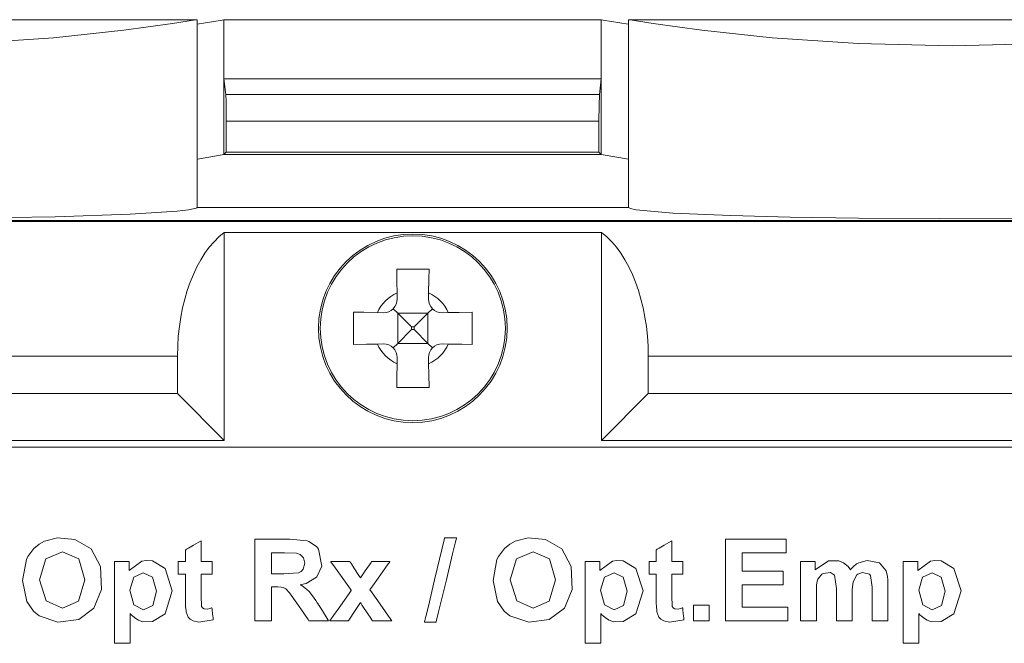
# Model space of a CAD drawing. Units: millimetres. Extents: x -73 to 73, y -29 to 29.
# Drawn here: x 37 to 55, y 17 to 29 of the extents above; entities that cross this region are included whole.
import ezdxf

# ---------------------------------------------------------------- set-up
doc = ezdxf.new("R2010")
doc.units = ezdxf.units.MM
doc.layers.add('Top$7', color=7, linetype='Continuous', true_color=0xffffff)

msp = doc.modelspace()

# ---------------------------------------------------------------- linework, layer by layer
at = {"layer": 'Top$7', "color": 7, "linetype": 'Continuous', "lineweight": 13}
for p, q in [((40.35, 28.539), (28.35, 28.539)), ((40.845, 28.539), (40.845, 27.439)), ((47.845, 27.439), (47.845, 28.539)), ((60.35, 28.539), (48.35, 28.539)), ((48.35, 28.539), (48.35, 25.056)), ((40.845, 27.439), (47.845, 27.439)), ((40.881, 27.148), (40.845, 27.439)), ((40.845, 27.439), (40.845, 26.039)), ((47.845, 27.439), (47.809, 27.148)), ((47.845, 26.039), (47.845, 27.439)), ((40.881, 27.148), (47.809, 27.148)), ((47.802, 26.653), (40.889, 26.653)), ((40.889, 26.083), (40.889, 26.653)), ((47.802, 26.653), (47.802, 26.083)), ((40.845, 26.039), (40.889, 26.083)), ((47.802, 26.083), (40.889, 26.083)), ((47.845, 26.039), (47.802, 26.083)), ((40.35, 25.056), (48.35, 25.056)), ((-6.349, 24.797), (60.376, 24.797)), ((60.391, 24.812), (-6.344, 24.812)), ((40.85, 24.589), (40.85, 20.733)), ((40.85, 24.589), (47.85, 24.589)), ((47.85, 20.733), (47.85, 24.589)), ((44.058, 23.47), (44.06, 23.357)), ((44.64, 23.357), (44.642, 23.47)), ((43.806, 23.102), (43.692, 23.104)), ((43.987, 23.176), (44.07, 23.092)), ((44.07, 23.092), (44.325, 22.837)), ((44.07, 23.092), (44.63, 23.092)), ((44.07, 23.092), (44.07, 22.532)), ((44.375, 22.837), (44.63, 23.092)), ((44.63, 23.092), (44.714, 23.175)), ((44.63, 23.092), (44.63, 22.532)), ((45.008, 23.104), (44.895, 23.102)), ((44.325, 22.787), (44.325, 22.837)), ((44.375, 22.837), (44.325, 22.837)), ((44.375, 22.787), (44.375, 22.837)), ((44.325, 22.787), (44.07, 22.532)), ((44.375, 22.787), (44.325, 22.787)), ((44.63, 22.532), (44.375, 22.787)), ((43.692, 22.52), (43.806, 22.522)), ((44.07, 22.532), (43.987, 22.448)), ((44.07, 22.532), (44.63, 22.532)), ((44.714, 22.448), (44.63, 22.532)), ((44.895, 22.522), (45.008, 22.52)), ((39.984, 22.298), (28.716, 22.298)), ((39.984, 21.6), (39.984, 22.298)), ((60.376, 22.298), (48.716, 22.298)), ((48.716, 22.298), (48.716, 21.6)), ((44.06, 22.267), (44.058, 22.154)), ((44.642, 22.154), (44.64, 22.267)), ((28.716, 21.6), (39.984, 21.6)), ((40.85, 20.733), (39.984, 21.6)), ((48.716, 21.6), (47.85, 20.733)), ((48.716, 21.6), (56.624, 21.6)), ((40.85, 20.733), (27.85, 20.733)), ((47.85, 20.733), (55.758, 20.733)), ((55.526, 20.609), (-6.359, 20.609)), ((55.526, 20.609), (-6.359, 20.609))]:
    msp.add_line(p, q, dxfattribs=at)
for points in [[(40.35, 28.539), (40.35, 28.539), (40.35, 28.539), (40.348, 28.539), (40.321, 28.534), (39.892, 28.468), (38.987, 28.345), (37.686, 28.205), (36.096, 28.096), (34.352, 28.055), (32.608, 28.096), (31.015, 28.205), (29.712, 28.345), (28.807, 28.468), (28.379, 28.534), (28.352, 28.539), (28.35, 28.539), (28.35, 28.539), (28.35, 28.539)], [(40.35, 28.539), (40.35, 25.056)], [(40.352, 28.456), (40.814, 28.533), (40.843, 28.539), (40.845, 28.539)], [(40.845, 28.539), (44.765, 28.539), (47.845, 28.539)], [(47.845, 28.539), (47.846, 28.539), (47.847, 28.539), (47.877, 28.533), (48.345, 28.455)], [(60.35, 28.539), (60.35, 28.539), (60.35, 28.539), (60.348, 28.539), (60.321, 28.534), (59.892, 28.468), (58.987, 28.345), (57.686, 28.205), (56.096, 28.096), (54.352, 28.055), (52.608, 28.096), (51.015, 28.205), (49.712, 28.345), (48.807, 28.468), (48.379, 28.534), (48.352, 28.539), (48.35, 28.539), (48.35, 28.539), (48.35, 28.539)], [(40.889, 26.653), (40.886, 27.012), (40.881, 27.148)], [(47.809, 27.148), (47.803, 26.946), (47.802, 26.653)], [(40.355, 25.951), (40.814, 26.033), (40.843, 26.039), (40.845, 26.039)], [(40.845, 26.039), (47.845, 26.039)], [(47.845, 26.039), (47.846, 26.039), (47.847, 26.039), (47.877, 26.033), (48.347, 25.949)], [(40.35, 25.056), (40.345, 25.048), (40.329, 25.039), (40.191, 25.008), (39.977, 24.984), (39.107, 24.929), (37.717, 24.883), (35.964, 24.855), (34.119, 24.847), (32.613, 24.856), (31.35, 24.875), (30.245, 24.904), (29.169, 24.951), (28.489, 25.012), (28.385, 25.034), (28.359, 25.045), (28.35, 25.056)], [(60.35, 25.056), (60.345, 25.048), (60.329, 25.039), (60.191, 25.008), (59.977, 24.984), (59.107, 24.929), (57.717, 24.883), (55.964, 24.855), (54.119, 24.847), (52.613, 24.856), (51.35, 24.875), (50.245, 24.904), (49.169, 24.951), (48.489, 25.012), (48.385, 25.034), (48.359, 25.045), (48.35, 25.056)], [(44.05, 23.912), (44.054, 23.669), (44.058, 23.47)], [(44.65, 23.912), (44.313, 23.912), (44.05, 23.912)], [(44.642, 23.47), (44.647, 23.722), (44.65, 23.912)], [(43.25, 23.112), (43.25, 22.775), (43.25, 22.512)], [(43.692, 23.104), (43.44, 23.109), (43.25, 23.112)], [(45.45, 23.112), (45.208, 23.108), (45.008, 23.104)], [(45.45, 22.512), (45.45, 22.849), (45.45, 23.112)], [(43.25, 22.512), (43.493, 22.516), (43.692, 22.52)], [(45.008, 22.52), (45.26, 22.515), (45.45, 22.512)], [(44.058, 22.154), (44.054, 21.902), (44.05, 21.712)], [(44.65, 21.712), (44.646, 21.955), (44.642, 22.154)], [(44.05, 21.712), (44.387, 21.712), (44.65, 21.712)], [(40.626, 18.482), (40.626, 18.482), (40.626, 18.482), (40.626, 18.482), (40.626, 18.481), (40.626, 18.481), (40.626, 18.478), (40.626, 18.471), (40.626, 18.449), (40.626, 18.393), (40.626, 18.286), (40.626, 18.251), (40.626, 18.25), (40.626, 18.25), (40.626, 18.25), (40.626, 18.25), (40.625, 18.25), (40.54, 18.25), (40.435, 18.25), (40.428, 18.25), (40.427, 18.25), (40.427, 18.25), (40.427, 18.25), (40.427, 18.248), (40.427, 18.221), (40.427, 17.978), (40.427, 17.808), (40.428, 17.693), (40.432, 17.651), (40.449, 17.622), (40.481, 17.604), (40.539, 17.603), (40.583, 17.614), (40.606, 17.621), (40.616, 17.625), (40.621, 17.627), (40.623, 17.627), (40.624, 17.628), (40.624, 17.628), (40.625, 17.628), (40.625, 17.628), (40.625, 17.628), (40.625, 17.628), (40.625, 17.628), (40.625, 17.628), (40.625, 17.628), (40.625, 17.628), (40.625, 17.628), (40.625, 17.627), (40.625, 17.626), (40.625, 17.623), (40.626, 17.613), (40.629, 17.585), (40.637, 17.515), (40.646, 17.438), (40.649, 17.405), (40.649, 17.403), (40.649, 17.403), (40.649, 17.403), (40.649, 17.403), (40.381, 17.361), (40.277, 17.386), (40.222, 17.416), (40.184, 17.454), (40.146, 17.553), (40.144, 17.567), (40.136, 17.647), (40.135, 17.711), (40.134, 17.744), (40.134, 17.759), (40.134, 17.766), (40.134, 17.769), (40.134, 17.771), (40.134, 17.771), (40.134, 17.771), (40.134, 17.772), (40.134, 17.772), (40.134, 17.772), (40.134, 17.772), (40.134, 17.773), (40.134, 17.775), (40.134, 17.782), (40.134, 17.803), (40.134, 17.863), (40.134, 18.011), (40.134, 18.175), (40.134, 18.245), (40.134, 18.249), (40.134, 18.25), (40.134, 18.25), (40.134, 18.25), (40.134, 18.25), (40.134, 18.25), (40.134, 18.25), (40.134, 18.25), (40.134, 18.25), (40.133, 18.25), (40.131, 18.25), (40.125, 18.25), (40.108, 18.25), (40.067, 18.25), (40.021, 18.25), (40.002, 18.25), (40.001, 18.25), (40, 18.25), (40, 18.25), (40, 18.25), (40, 18.25), (40, 18.25), (40, 18.25), (40, 18.25), (40, 18.25), (40, 18.251), (40, 18.252), (40, 18.255), (40, 18.265), (40, 18.294), (40, 18.366), (40, 18.446), (40, 18.479), (40, 18.481), (40, 18.482), (40, 18.482), (40, 18.482), (40, 18.482), (40, 18.482), (40, 18.482), (40, 18.482), (40.001, 18.482), (40.001, 18.482), (40.003, 18.482), (40.009, 18.482), (40.026, 18.482), (40.067, 18.482), (40.113, 18.482), (40.133, 18.482), (40.134, 18.482), (40.134, 18.482), (40.134, 18.482), (40.134, 18.482), (40.134, 18.482), (40.134, 18.482), (40.134, 18.482), (40.134, 18.482), (40.134, 18.482), (40.134, 18.482), (40.134, 18.483), (40.134, 18.486), (40.134, 18.496), (40.134, 18.523), (40.134, 18.591), (40.134, 18.673), (40.134, 18.694), (40.134, 18.699), (40.134, 18.7), (40.134, 18.7), (40.134, 18.7), (40.134, 18.7), (40.134, 18.7), (40.134, 18.7), (40.134, 18.7), (40.134, 18.7), (40.134, 18.7), (40.135, 18.7), (40.136, 18.701), (40.14, 18.703), (40.153, 18.711), (40.19, 18.732), (40.28, 18.785), (40.414, 18.862), (40.426, 18.869), (40.426, 18.869), (40.427, 18.869), (40.427, 18.869), (40.427, 18.869), (40.427, 18.869), (40.427, 18.869), (40.427, 18.869), (40.427, 18.869), (40.427, 18.869), (40.427, 18.869), (40.427, 18.868), (40.427, 18.867), (40.427, 18.861), (40.427, 18.844), (40.427, 18.795), (40.427, 18.675), (40.427, 18.542), (40.427, 18.486), (40.427, 18.483), (40.427, 18.482), (40.427, 18.482), (40.427, 18.482), (40.427, 18.482), (40.427, 18.482), (40.427, 18.482), (40.427, 18.482), (40.427, 18.482), (40.427, 18.482), (40.428, 18.482), (40.431, 18.482), (40.44, 18.482), (40.465, 18.482), (40.526, 18.482), (40.617, 18.482), (40.625, 18.482), (40.626, 18.482), (40.626, 18.482), (40.626, 18.482)], [(41.421, 17.384), (41.421, 17.384), (41.421, 17.384), (41.421, 17.384), (41.421, 17.385), (41.421, 17.387), (41.421, 17.395), (41.421, 17.417), (41.421, 17.484), (41.421, 17.674), (41.421, 18.142), (41.421, 18.662), (41.421, 18.882), (41.421, 18.898), (41.421, 18.899), (41.421, 18.899), (41.421, 18.899), (41.421, 18.899), (41.421, 18.899), (41.421, 18.899), (41.421, 18.899), (41.421, 18.899), (41.421, 18.899), (41.422, 18.899), (41.425, 18.899), (41.435, 18.899), (41.463, 18.899), (41.544, 18.899), (41.744, 18.899), (41.966, 18.899), (42.067, 18.899), (42.391, 18.868), (42.421, 18.858), (42.562, 18.761), (42.598, 18.713), (42.659, 18.4), (42.57, 18.201), (42.564, 18.193), (42.373, 18.077), (42.283, 18.056), (42.265, 18.053), (42.263, 18.053), (42.263, 18.053), (42.263, 18.053), (42.263, 18.053), (42.263, 18.053), (42.263, 18.053), (42.263, 18.052), (42.265, 18.052), (42.267, 18.05), (42.27, 18.048), (42.277, 18.044), (42.289, 18.037), (42.383, 17.968), (42.427, 17.926), (42.49, 17.848), (42.549, 17.763), (42.578, 17.718), (42.591, 17.697), (42.597, 17.687), (42.6, 17.683), (42.601, 17.681), (42.601, 17.68), (42.602, 17.68), (42.602, 17.68), (42.602, 17.68), (42.602, 17.68), (42.602, 17.68), (42.602, 17.68), (42.602, 17.68), (42.602, 17.679), (42.603, 17.678), (42.605, 17.675), (42.611, 17.666), (42.628, 17.638), (42.673, 17.567), (42.758, 17.43), (42.781, 17.394), (42.787, 17.384), (42.787, 17.384), (42.787, 17.384), (42.787, 17.384), (42.787, 17.384), (42.787, 17.384), (42.782, 17.384), (42.702, 17.384), (42.534, 17.384), (42.423, 17.384), (42.421, 17.384), (42.42, 17.384), (42.42, 17.384), (42.419, 17.385), (42.406, 17.406), (42.284, 17.587), (42.198, 17.714), (42.063, 17.905), (41.992, 17.975), (41.944, 18), (41.905, 18.009), (41.847, 18.015), (41.816, 18.016), (41.802, 18.017), (41.795, 18.017), (41.792, 18.017), (41.791, 18.017), (41.791, 18.017), (41.79, 18.017), (41.79, 18.017), (41.79, 18.017), (41.79, 18.017), (41.79, 18.017), (41.79, 18.017), (41.789, 18.017), (41.787, 18.017), (41.781, 18.017), (41.766, 18.017), (41.738, 18.017), (41.728, 18.017), (41.728, 18.009), (41.728, 17.877), (41.728, 17.661), (41.728, 17.446), (41.728, 17.395), (41.728, 17.384), (41.603, 17.384), (41.48, 17.384), (41.425, 17.384), (41.421, 17.384), (41.421, 17.384), (41.421, 17.384)], [(44.566, 17.358), (44.566, 17.358), (44.566, 17.358), (44.566, 17.359), (44.566, 17.359), (44.567, 17.362), (44.569, 17.369), (44.574, 17.392), (44.591, 17.462), (44.638, 17.658), (44.754, 18.142), (44.896, 18.731), (44.932, 18.884), (44.94, 18.917), (44.942, 18.923), (44.942, 18.925), (44.942, 18.925), (44.942, 18.925), (44.942, 18.925), (44.942, 18.925), (44.942, 18.925), (44.942, 18.925), (44.942, 18.925), (44.942, 18.925), (44.942, 18.925), (44.943, 18.925), (44.943, 18.925), (44.944, 18.925), (44.947, 18.925), (44.957, 18.925), (44.984, 18.925), (45.052, 18.925), (45.152, 18.925), (45.161, 18.925), (45.161, 18.925), (45.161, 18.925), (45.161, 18.925), (45.161, 18.925), (45.161, 18.925), (45.161, 18.925), (45.161, 18.925), (45.161, 18.925), (45.161, 18.925), (45.161, 18.924), (45.16, 18.922), (45.158, 18.914), (45.153, 18.891), (45.136, 18.822), (45.088, 18.625), (44.971, 18.142), (44.828, 17.552), (44.791, 17.399), (44.783, 17.367), (44.781, 17.36), (44.781, 17.359), (44.781, 17.358), (44.781, 17.358), (44.781, 17.358), (44.781, 17.358), (44.781, 17.358), (44.781, 17.358), (44.781, 17.358), (44.781, 17.358), (44.781, 17.358), (44.781, 17.358), (44.78, 17.358), (44.779, 17.358), (44.776, 17.358), (44.767, 17.358), (44.74, 17.358), (44.673, 17.358), (44.575, 17.358), (44.567, 17.358), (44.566, 17.358), (44.566, 17.358), (44.566, 17.358)], [(49.355, 18.482), (49.355, 18.482), (49.355, 18.482), (49.355, 18.482), (49.355, 18.481), (49.355, 18.481), (49.355, 18.478), (49.355, 18.471), (49.355, 18.449), (49.355, 18.393), (49.355, 18.286), (49.355, 18.251), (49.355, 18.25), (49.355, 18.25), (49.355, 18.25), (49.355, 18.25), (49.354, 18.25), (49.269, 18.25), (49.164, 18.25), (49.157, 18.25), (49.156, 18.25), (49.156, 18.25), (49.156, 18.25), (49.156, 18.248), (49.156, 18.221), (49.156, 17.978), (49.156, 17.808), (49.158, 17.693), (49.162, 17.651), (49.178, 17.622), (49.21, 17.604), (49.268, 17.603), (49.312, 17.614), (49.335, 17.621), (49.345, 17.625), (49.35, 17.627), (49.352, 17.627), (49.353, 17.628), (49.354, 17.628), (49.354, 17.628), (49.354, 17.628), (49.354, 17.628), (49.354, 17.628), (49.354, 17.628), (49.354, 17.628), (49.354, 17.628), (49.354, 17.628), (49.354, 17.628), (49.354, 17.627), (49.354, 17.626), (49.354, 17.623), (49.355, 17.613), (49.359, 17.585), (49.366, 17.515), (49.375, 17.438), (49.378, 17.405), (49.379, 17.403), (49.379, 17.403), (49.379, 17.403), (49.379, 17.403), (49.11, 17.361), (49.007, 17.386), (48.952, 17.416), (48.914, 17.454), (48.875, 17.553), (48.873, 17.567), (48.866, 17.647), (48.864, 17.711), (48.863, 17.744), (48.863, 17.759), (48.863, 17.766), (48.863, 17.769), (48.863, 17.771), (48.863, 17.771), (48.863, 17.771), (48.863, 17.772), (48.863, 17.772), (48.863, 17.772), (48.863, 17.772), (48.863, 17.773), (48.863, 17.775), (48.863, 17.782), (48.863, 17.803), (48.863, 17.863), (48.863, 18.011), (48.863, 18.175), (48.863, 18.245), (48.863, 18.249), (48.863, 18.25), (48.863, 18.25), (48.863, 18.25), (48.863, 18.25), (48.863, 18.25), (48.863, 18.25), (48.863, 18.25), (48.863, 18.25), (48.862, 18.25), (48.86, 18.25), (48.854, 18.25), (48.838, 18.25), (48.796, 18.25), (48.75, 18.25), (48.731, 18.25), (48.73, 18.25), (48.73, 18.25), (48.73, 18.25), (48.73, 18.25), (48.73, 18.25), (48.73, 18.25), (48.73, 18.25), (48.73, 18.25), (48.73, 18.25), (48.73, 18.251), (48.73, 18.252), (48.73, 18.255), (48.73, 18.265), (48.73, 18.294), (48.73, 18.366), (48.73, 18.446), (48.73, 18.479), (48.73, 18.481), (48.73, 18.482), (48.73, 18.482), (48.73, 18.482), (48.73, 18.482), (48.73, 18.482), (48.73, 18.482), (48.73, 18.482), (48.73, 18.482), (48.731, 18.482), (48.732, 18.482), (48.738, 18.482), (48.755, 18.482), (48.796, 18.482), (48.842, 18.482), (48.862, 18.482), (48.863, 18.482), (48.863, 18.482), (48.863, 18.482), (48.863, 18.482), (48.863, 18.482), (48.863, 18.482), (48.863, 18.482), (48.863, 18.482), (48.863, 18.482), (48.863, 18.482), (48.863, 18.483), (48.863, 18.486), (48.863, 18.496), (48.863, 18.523), (48.863, 18.591), (48.863, 18.673), (48.863, 18.694), (48.863, 18.699), (48.863, 18.7), (48.863, 18.7), (48.863, 18.7), (48.863, 18.7), (48.863, 18.7), (48.863, 18.7), (48.863, 18.7), (48.863, 18.7), (48.863, 18.7), (48.864, 18.7), (48.865, 18.701), (48.87, 18.703), (48.883, 18.711), (48.919, 18.732), (49.009, 18.785), (49.143, 18.862), (49.155, 18.869), (49.156, 18.869), (49.156, 18.869), (49.156, 18.869), (49.156, 18.869), (49.156, 18.869), (49.156, 18.869), (49.156, 18.869), (49.156, 18.869), (49.156, 18.869), (49.156, 18.869), (49.156, 18.868), (49.156, 18.867), (49.156, 18.861), (49.156, 18.844), (49.156, 18.795), (49.156, 18.675), (49.156, 18.542), (49.156, 18.486), (49.156, 18.483), (49.156, 18.482), (49.156, 18.482), (49.156, 18.482), (49.156, 18.482), (49.156, 18.482), (49.156, 18.482), (49.156, 18.482), (49.156, 18.482), (49.156, 18.482), (49.157, 18.482), (49.16, 18.482), (49.169, 18.482), (49.194, 18.482), (49.255, 18.482), (49.346, 18.482), (49.354, 18.482), (49.355, 18.482), (49.355, 18.482), (49.355, 18.482), (49.355, 18.482)], [(50.149, 17.384), (50.149, 18.283), (50.149, 18.898), (50.182, 18.899), (50.643, 18.899), (51.261, 18.899), (51.275, 18.899), (51.276, 18.899), (51.276, 18.859), (51.276, 18.724), (51.276, 18.649), (51.276, 18.643), (51.276, 18.643), (51.276, 18.643), (51.276, 18.643), (50.509, 18.643), (50.459, 18.643), (50.456, 18.643), (50.456, 18.642), (50.456, 18.64), (50.456, 18.628), (50.456, 18.475), (50.456, 18.321), (50.456, 18.31), (50.456, 18.308), (50.456, 18.307), (50.459, 18.307), (50.506, 18.307), (50.926, 18.307), (51.195, 18.307), (51.217, 18.307), (51.219, 18.307), (51.219, 18.092), (51.219, 18.052), (51.219, 18.052), (51.209, 18.052), (50.79, 18.052), (50.478, 18.052), (50.456, 18.051), (50.456, 17.884), (50.456, 17.719), (50.456, 17.645), (50.456, 17.64), (50.456, 17.639), (50.456, 17.639), (51.249, 17.639), (51.301, 17.639), (51.305, 17.639), (51.305, 17.639), (51.305, 17.637), (51.305, 17.628), (51.305, 17.512), (51.305, 17.395), (51.305, 17.386), (51.305, 17.385), (51.305, 17.384), (51.3, 17.384), (51.229, 17.384), (50.592, 17.384), (50.184, 17.384), (50.151, 17.384), (50.149, 17.384)], [(41.728, 18.258), (41.841, 18.258), (41.955, 18.258), (42.231, 18.277), (42.28, 18.302), (42.317, 18.341), (42.348, 18.455), (42.325, 18.553), (42.258, 18.617), (42.191, 18.638), (41.967, 18.643), (41.847, 18.643), (41.765, 18.643), (41.73, 18.643), (41.728, 18.643), (41.728, 18.643), (41.728, 18.643), (41.728, 18.643), (41.728, 18.451), (41.728, 18.275), (41.728, 18.26), (41.728, 18.259), (41.728, 18.258), (41.728, 18.258)], [(38.815, 18.482), (38.815, 18.482), (38.815, 18.482), (38.815, 18.482), (38.816, 18.482), (38.817, 18.482), (38.821, 18.482), (38.833, 18.482), (38.867, 18.482), (38.951, 18.482), (39.045, 18.482), (39.084, 18.482), (39.087, 18.482), (39.087, 18.482), (39.087, 18.482), (39.087, 18.482), (39.087, 18.482), (39.087, 18.482), (39.087, 18.482), (39.087, 18.482), (39.087, 18.481), (39.087, 18.481), (39.087, 18.478), (39.087, 18.471), (39.087, 18.451), (39.087, 18.401), (39.087, 18.327), (39.087, 18.321), (39.087, 18.32), (39.087, 18.32), (39.087, 18.32), (39.325, 18.494), (39.403, 18.506), (39.522, 18.497), (39.756, 18.357), (39.756, 18.357), (39.889, 17.939), (39.755, 17.512), (39.755, 17.512), (39.755, 17.512), (39.52, 17.369), (39.341, 17.368), (39.263, 17.395), (39.211, 17.426), (39.154, 17.473), (39.127, 17.498), (39.116, 17.51), (39.111, 17.515), (39.109, 17.518), (39.108, 17.519), (39.107, 17.519), (39.107, 17.519), (39.107, 17.519), (39.107, 17.519), (39.107, 17.519), (39.107, 17.519), (39.107, 17.519), (39.107, 17.519), (39.107, 17.519), (39.107, 17.519), (39.107, 17.518), (39.107, 17.516), (39.107, 17.509), (39.107, 17.487), (39.107, 17.424), (39.107, 17.266), (39.107, 17.003), (39.107, 16.969), (39.107, 16.967), (39.107, 16.967), (39.107, 16.967), (39.107, 16.967), (39.106, 16.967), (39.104, 16.967), (39.094, 16.967), (38.961, 16.967), (38.828, 16.967), (38.818, 16.967), (38.816, 16.967), (38.815, 16.967), (38.815, 16.967), (38.815, 16.973), (38.815, 17.066), (38.815, 17.429), (38.815, 17.9), (38.815, 18.221), (38.815, 18.435), (38.815, 18.479), (38.815, 18.481), (38.815, 18.482)], [(42.811, 17.384), (42.811, 17.384), (42.811, 17.384), (42.811, 17.384), (42.812, 17.385), (42.813, 17.388), (42.819, 17.395), (42.834, 17.418), (42.88, 17.482), (42.993, 17.643), (43.182, 17.912), (43.206, 17.947), (43.208, 17.949), (43.208, 17.949), (43.207, 17.951), (43.205, 17.954), (43.192, 17.972), (43.071, 18.142), (42.916, 18.358), (42.829, 18.48), (42.828, 18.481), (42.827, 18.482), (42.827, 18.482), (42.827, 18.482), (42.827, 18.482), (42.827, 18.482), (42.827, 18.482), (42.828, 18.482), (42.828, 18.482), (42.829, 18.482), (42.883, 18.482), (43.092, 18.482), (43.163, 18.482), (43.179, 18.482), (43.182, 18.482), (43.183, 18.482), (43.183, 18.482), (43.183, 18.482), (43.183, 18.482), (43.183, 18.482), (43.183, 18.482), (43.183, 18.482), (43.183, 18.482), (43.183, 18.482), (43.183, 18.482), (43.183, 18.481), (43.184, 18.48), (43.186, 18.477), (43.192, 18.467), (43.21, 18.439), (43.257, 18.367), (43.348, 18.227), (43.377, 18.181), (43.378, 18.18), (43.378, 18.18), (43.378, 18.18), (43.378, 18.18), (43.378, 18.18), (43.378, 18.18), (43.379, 18.181), (43.466, 18.31), (43.574, 18.469), (43.583, 18.481), (43.583, 18.482), (43.583, 18.482), (43.583, 18.482), (43.584, 18.482), (43.722, 18.482), (43.859, 18.482), (43.921, 18.482), (43.925, 18.482), (43.925, 18.482), (43.925, 18.482), (43.925, 18.482), (43.925, 18.482), (43.925, 18.482), (43.925, 18.482), (43.925, 18.482), (43.925, 18.482), (43.925, 18.482), (43.925, 18.482), (43.925, 18.481), (43.924, 18.48), (43.922, 18.477), (43.915, 18.467), (43.895, 18.439), (43.838, 18.359), (43.704, 18.173), (43.601, 18.03), (43.553, 17.962), (43.552, 17.962), (43.552, 17.962), (43.562, 17.949), (43.699, 17.753), (43.841, 17.552), (43.944, 17.407), (43.956, 17.389), (43.959, 17.385), (43.959, 17.384), (43.959, 17.384), (43.959, 17.384), (43.959, 17.384), (43.959, 17.384), (43.959, 17.384), (43.959, 17.384), (43.959, 17.384), (43.959, 17.384), (43.958, 17.384), (43.904, 17.384), (43.693, 17.384), (43.622, 17.384), (43.606, 17.384), (43.603, 17.384), (43.602, 17.384), (43.602, 17.384), (43.602, 17.384), (43.602, 17.384), (43.602, 17.384), (43.602, 17.384), (43.602, 17.384), (43.602, 17.384), (43.602, 17.384), (43.602, 17.384), (43.602, 17.385), (43.601, 17.386), (43.598, 17.389), (43.591, 17.4), (43.571, 17.432), (43.517, 17.514), (43.413, 17.671), (43.379, 17.723), (43.378, 17.724), (43.378, 17.724), (43.378, 17.724), (43.378, 17.724), (43.378, 17.724), (43.378, 17.724), (43.377, 17.723), (43.281, 17.578), (43.162, 17.399), (43.152, 17.384), (43.152, 17.384), (43.152, 17.384), (43.152, 17.384), (43.152, 17.384), (43.013, 17.384), (42.877, 17.384), (42.816, 17.384), (42.811, 17.384), (42.811, 17.384), (42.811, 17.384), (42.811, 17.384), (42.811, 17.384)], [(47.544, 18.482), (47.544, 18.482), (47.545, 18.482), (47.545, 18.482), (47.545, 18.482), (47.546, 18.482), (47.55, 18.482), (47.562, 18.482), (47.596, 18.482), (47.68, 18.482), (47.774, 18.482), (47.813, 18.482), (47.816, 18.482), (47.816, 18.482), (47.816, 18.482), (47.816, 18.482), (47.816, 18.482), (47.816, 18.482), (47.816, 18.482), (47.816, 18.482), (47.816, 18.481), (47.816, 18.481), (47.816, 18.478), (47.816, 18.471), (47.816, 18.451), (47.816, 18.401), (47.816, 18.327), (47.816, 18.321), (47.816, 18.32), (47.816, 18.32), (47.816, 18.32), (48.054, 18.494), (48.132, 18.506), (48.252, 18.497), (48.485, 18.357), (48.485, 18.357), (48.619, 17.939), (48.484, 17.512), (48.484, 17.512), (48.484, 17.512), (48.25, 17.369), (48.07, 17.368), (47.992, 17.395), (47.941, 17.426), (47.883, 17.473), (47.857, 17.498), (47.845, 17.51), (47.84, 17.515), (47.838, 17.518), (47.837, 17.519), (47.836, 17.519), (47.836, 17.519), (47.836, 17.519), (47.836, 17.519), (47.836, 17.519), (47.836, 17.519), (47.836, 17.519), (47.836, 17.519), (47.836, 17.519), (47.836, 17.519), (47.836, 17.518), (47.836, 17.516), (47.836, 17.509), (47.836, 17.487), (47.836, 17.424), (47.836, 17.266), (47.836, 17.003), (47.836, 16.969), (47.836, 16.967), (47.836, 16.967), (47.836, 16.967), (47.836, 16.967), (47.835, 16.967), (47.833, 16.967), (47.823, 16.967), (47.69, 16.967), (47.557, 16.967), (47.547, 16.967), (47.545, 16.967), (47.544, 16.967), (47.544, 16.967), (47.544, 16.973), (47.544, 17.066), (47.544, 17.429), (47.544, 17.9), (47.544, 18.221), (47.544, 18.435), (47.544, 18.479), (47.544, 18.481), (47.544, 18.482)], [(51.541, 18.482), (51.541, 18.482), (51.541, 18.482), (51.541, 18.482), (51.542, 18.482), (51.543, 18.482), (51.547, 18.482), (51.559, 18.482), (51.593, 18.482), (51.675, 18.482), (51.768, 18.482), (51.807, 18.482), (51.81, 18.482), (51.81, 18.482), (51.81, 18.482), (51.81, 18.482), (51.81, 18.482), (51.81, 18.482), (51.81, 18.482), (51.81, 18.482), (51.81, 18.481), (51.81, 18.481), (51.81, 18.478), (51.81, 18.472), (51.81, 18.453), (51.81, 18.407), (51.81, 18.338), (51.81, 18.332), (51.81, 18.332), (51.81, 18.332), (51.81, 18.332), (52.057, 18.496), (52.252, 18.496), (52.336, 18.463), (52.423, 18.391), (52.454, 18.348), (52.463, 18.334), (52.463, 18.333), (52.464, 18.332), (52.464, 18.332), (52.464, 18.332), (52.464, 18.332), (52.465, 18.334), (52.467, 18.336), (52.472, 18.341), (52.489, 18.361), (52.52, 18.392), (52.579, 18.439), (52.62, 18.463), (52.776, 18.506), (53.005, 18.457), (53.005, 18.457), (53.005, 18.457), (53.13, 18.313), (53.13, 18.313), (53.13, 18.313), (53.155, 18.207), (53.16, 18.143), (53.16, 18.112), (53.161, 18.097), (53.161, 18.091), (53.161, 18.088), (53.161, 18.087), (53.161, 18.086), (53.161, 18.086), (53.161, 18.086), (53.161, 18.086), (53.161, 18.086), (53.161, 18.086), (53.161, 18.086), (53.161, 18.085), (53.161, 18.084), (53.161, 18.081), (53.161, 18.072), (53.161, 18.044), (53.161, 17.964), (53.161, 17.764), (53.161, 17.43), (53.161, 17.387), (53.161, 17.385), (53.161, 17.384), (53.16, 17.384), (53.158, 17.384), (53.148, 17.384), (53.015, 17.384), (52.882, 17.384), (52.872, 17.384), (52.87, 17.384), (52.869, 17.384), (52.869, 17.385), (52.869, 17.387), (52.869, 17.425), (52.869, 17.771), (52.869, 18.011), (52.839, 18.222), (52.816, 18.249), (52.692, 18.283), (52.6, 18.247), (52.587, 18.237), (52.514, 18.11), (52.501, 18.013), (52.499, 17.959), (52.498, 17.933), (52.498, 17.921), (52.498, 17.915), (52.498, 17.913), (52.498, 17.912), (52.498, 17.912), (52.498, 17.911), (52.498, 17.911), (52.498, 17.911), (52.498, 17.911), (52.498, 17.911), (52.498, 17.91), (52.498, 17.908), (52.498, 17.901), (52.498, 17.88), (52.498, 17.82), (52.498, 17.669), (52.498, 17.419), (52.498, 17.391), (52.498, 17.385), (52.498, 17.384), (52.498, 17.384), (52.496, 17.384), (52.486, 17.384), (52.352, 17.384), (52.219, 17.384), (52.209, 17.384), (52.207, 17.384), (52.207, 17.384), (52.207, 17.385), (52.207, 17.388), (52.207, 17.397), (52.207, 17.424), (52.207, 17.755), (52.207, 17.986), (52.171, 18.233), (52.093, 18.281), (51.961, 18.264), (51.933, 18.248), (51.862, 18.16), (51.856, 18.144), (51.838, 18.052), (51.834, 17.982), (51.833, 17.947), (51.833, 17.931), (51.833, 17.923), (51.833, 17.92), (51.833, 17.919), (51.833, 17.918), (51.833, 17.918), (51.833, 17.917), (51.833, 17.917), (51.833, 17.917), (51.833, 17.917), (51.833, 17.917), (51.833, 17.916), (51.833, 17.914), (51.833, 17.907), (51.833, 17.886), (51.833, 17.825), (51.833, 17.673), (51.833, 17.419), (51.833, 17.391), (51.833, 17.385), (51.833, 17.384), (51.833, 17.384), (51.83, 17.384), (51.82, 17.384), (51.687, 17.384), (51.554, 17.384), (51.544, 17.384), (51.542, 17.384), (51.541, 17.384), (51.541, 17.385), (51.541, 17.386), (51.541, 17.391), (51.541, 17.407), (51.541, 17.456), (51.541, 17.719), (51.541, 18.06), (51.541, 18.448), (51.541, 18.475), (51.541, 18.482)], [(53.442, 18.482), (53.442, 18.482), (53.443, 18.482), (53.443, 18.482), (53.443, 18.482), (53.444, 18.482), (53.448, 18.482), (53.46, 18.482), (53.494, 18.482), (53.578, 18.482), (53.672, 18.482), (53.711, 18.482), (53.714, 18.482), (53.714, 18.482), (53.714, 18.482), (53.714, 18.482), (53.714, 18.482), (53.714, 18.482), (53.714, 18.482), (53.714, 18.482), (53.714, 18.481), (53.714, 18.481), (53.714, 18.478), (53.714, 18.471), (53.714, 18.451), (53.714, 18.401), (53.714, 18.327), (53.714, 18.321), (53.714, 18.32), (53.714, 18.32), (53.714, 18.32), (53.952, 18.494), (54.03, 18.506), (54.15, 18.497), (54.383, 18.357), (54.383, 18.357), (54.517, 17.939), (54.382, 17.512), (54.382, 17.512), (54.382, 17.512), (54.148, 17.369), (53.968, 17.368), (53.89, 17.395), (53.839, 17.426), (53.781, 17.473), (53.755, 17.498), (53.743, 17.51), (53.738, 17.515), (53.736, 17.518), (53.735, 17.519), (53.734, 17.519), (53.734, 17.519), (53.734, 17.519), (53.734, 17.519), (53.734, 17.519), (53.734, 17.519), (53.734, 17.519), (53.734, 17.519), (53.734, 17.519), (53.734, 17.519), (53.734, 17.518), (53.734, 17.516), (53.734, 17.509), (53.734, 17.487), (53.734, 17.424), (53.734, 17.266), (53.734, 17.003), (53.734, 16.969), (53.734, 16.967), (53.734, 16.967), (53.734, 16.967), (53.734, 16.967), (53.733, 16.967), (53.731, 16.967), (53.721, 16.967), (53.588, 16.967), (53.455, 16.967), (53.445, 16.967), (53.443, 16.967), (53.442, 16.967), (53.442, 16.967), (53.442, 16.973), (53.442, 17.066), (53.442, 17.429), (53.442, 17.9), (53.442, 18.221), (53.442, 18.435), (53.442, 18.479), (53.442, 18.481), (53.442, 18.482)], [(49.557, 17.384), (49.557, 17.529), (49.557, 17.629), (49.557, 17.671), (49.557, 17.674), (49.557, 17.674), (49.557, 17.674), (49.557, 17.674), (49.702, 17.674), (49.803, 17.674), (49.845, 17.674), (49.848, 17.674), (49.848, 17.674), (49.848, 17.674), (49.848, 17.674), (49.848, 17.529), (49.848, 17.429), (49.848, 17.387), (49.848, 17.384), (49.848, 17.384), (49.848, 17.384), (49.848, 17.384), (49.702, 17.384), (49.569, 17.384), (49.558, 17.384), (49.557, 17.384), (49.557, 17.384), (49.557, 17.384)]]:
    msp.add_lwpolyline(points, dxfattribs=at)
for points in [[(37.112, 18.132), (37.182, 18.521), (37.21, 18.577), (37.323, 18.729), (37.417, 18.809), (37.52, 18.865), (37.757, 18.921), (38.08, 18.896), (38.385, 18.717), (38.385, 18.717), (38.385, 18.717), (38.558, 18.394), (38.574, 17.966), (38.433, 17.62), (38.153, 17.41), (37.769, 17.361), (37.421, 17.474), (37.313, 17.564), (37.19, 17.741), (37.112, 18.132)], [(45.841, 18.132), (45.91, 18.521), (45.939, 18.577), (46.052, 18.729), (46.146, 18.809), (46.248, 18.865), (46.486, 18.921), (46.809, 18.896), (47.114, 18.717), (47.114, 18.717), (47.114, 18.717), (47.287, 18.394), (47.303, 17.966), (47.162, 17.62), (46.881, 17.41), (46.498, 17.361), (46.15, 17.474), (46.041, 17.564), (45.919, 17.741), (45.841, 18.132)], [(37.429, 18.143), (37.548, 17.753), (37.548, 17.753), (37.548, 17.753), (37.85, 17.62), (38.152, 17.751), (38.152, 17.751), (38.152, 17.751), (38.269, 18.147), (38.155, 18.535), (38.155, 18.535), (38.155, 18.535), (37.85, 18.664), (37.545, 18.534), (37.545, 18.534), (37.545, 18.534), (37.429, 18.143)], [(46.157, 18.143), (46.277, 17.753), (46.277, 17.753), (46.277, 17.753), (46.579, 17.62), (46.881, 17.751), (46.881, 17.751), (46.881, 17.751), (46.998, 18.147), (46.884, 18.535), (46.884, 18.535), (46.884, 18.535), (46.579, 18.664), (46.274, 18.534), (46.274, 18.534), (46.274, 18.534), (46.157, 18.143)], [(39.104, 17.951), (39.177, 17.678), (39.177, 17.678), (39.177, 17.678), (39.357, 17.59), (39.526, 17.671), (39.526, 17.671), (39.526, 17.671), (39.593, 17.937), (39.524, 18.193), (39.524, 18.193), (39.524, 18.193), (39.351, 18.277), (39.174, 18.195), (39.174, 18.195), (39.174, 18.195), (39.104, 17.951)], [(47.833, 17.951), (47.907, 17.678), (47.907, 17.678), (47.907, 17.678), (48.086, 17.59), (48.255, 17.671), (48.255, 17.671), (48.255, 17.671), (48.322, 17.937), (48.253, 18.193), (48.253, 18.193), (48.253, 18.193), (48.081, 18.277), (47.903, 18.195), (47.903, 18.195), (47.903, 18.195), (47.833, 17.951)], [(53.731, 17.951), (53.805, 17.678), (53.805, 17.678), (53.805, 17.678), (53.984, 17.59), (54.153, 17.671), (54.153, 17.671), (54.153, 17.671), (54.22, 17.937), (54.151, 18.193), (54.151, 18.193), (54.151, 18.193), (53.979, 18.277), (53.801, 18.195), (53.801, 18.195), (53.801, 18.195), (53.731, 17.951)]]:
    msp.add_lwpolyline(points, close=True, dxfattribs=at)
for radius in [1.75, 1.716]:
    msp.add_circle((44.35, 22.812), radius, dxfattribs=at)
for centre, radius, start, end in [((44.35, 22.812), 0.72, 113.953, 156.047), ((44.35, 22.812), 0.72, 23.953, 66.047), ((43.81, 23.352), 0.25, 269, 1), ((44.89, 23.352), 0.25, 179, 271), ((44.35, 22.812), 0.72, 203.953, 246.047), ((43.81, 22.272), 0.25, 359, 91), ((44.89, 22.272), 0.25, 89, 181), ((44.35, 22.812), 0.72, 293.953, 336.047)]:
    msp.add_arc(centre, radius, start, end, dxfattribs=at)
for centre, start_param, end_param in [((41.428, 22.298), 0.411517, 1.570796), ((47.273, 22.298), 4.712389, 5.871668)]:
    msp.add_ellipse(centre, major_axis=(0, 2.5), ratio=0.57735, start_param=start_param, end_param=end_param, dxfattribs=at)

doc.saveas('drawing.dxf')
